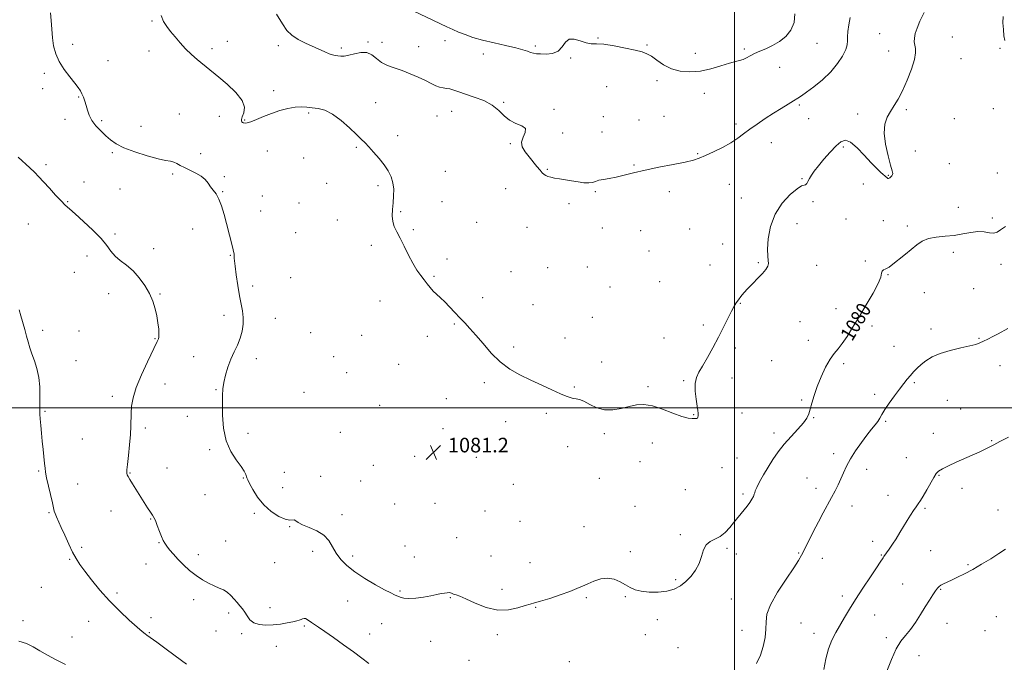
# Model space of a CAD drawing. Extents: x 2127300 to 2130200, y 362300 to 365200.
# Drawn here: x 2129108 to 2129648, y 364361 to 364713 of the extents above; entities that cross this region are included whole.
import ezdxf

# ---------------------------------------------------------------- set-up
doc = ezdxf.new("R2010")
doc.units = 0
doc.header["$MEASUREMENT"] = 0
for name, color, linetype, lineweight in [('32000', 7, 'Continuous', 0), ('DTM SPOT ELEVATION', 2, 'Continuous', 13), ('INDEX CONTOUR', 41, 'Continuous', 13), ('INDEX CONTOUR LABEL', 244, 'Continuous', 0), ('INTERMEDIATE CONTOUR', 44, 'Continuous', 0), ('SPOT ELEVATION', 7, 'Continuous', 0)]:
    doc.layers.add(name, color=color, linetype=linetype, lineweight=lineweight)
doc.styles.add('Style-ITALICS', font='ITALICS.shx')

# ---------------------------------------------------------------- blocks, each defined once
blk = doc.blocks.new('SPOT')
at = {"layer": 'SPOT ELEVATION'}
for p, q in [((-3.91, -3.91), (3.82, 3.81)), ((-1.65, 3.77), (1.72, -3.93))]:
    blk.add_line(p, q, dxfattribs=at)

msp = doc.modelspace()

# ---------------------------------------------------------------- linework, layer by layer
at = {"layer": '32000', "flags": 128}
for points in [[(2129500, 365000), (2129500, 362500)], [(2130000, 364500), (2127500, 364500)]]:
    msp.add_lwpolyline(points, dxfattribs=at)
at = {"layer": 'DTM SPOT ELEVATION'}
for p in [(2129180.92, 364712, 1081.9), (2129425.31, 364702.59, 1086.06), (2129579.66, 364705.01, 1082.8), (2129619.4, 364703.17, 1081.1), (2129137.51, 364699.26, 1080.4), (2129213.85, 364696.85, 1082.3), (2129222.13, 364700.92, 1082.6), (2129250.18, 364698.52, 1083.6), (2129284.67, 364697.11, 1084.3), (2129299.16, 364700.49, 1084.2), (2129306.93, 364700.33, 1084.9), (2129327.08, 364697.95, 1085.1), (2129341.49, 364701.16, 1085.2), (2129390.91, 364698.21, 1086.27), (2129452.19, 364698.82, 1086.13), (2129505.38, 364696.58, 1086.3), (2129545.27, 364699.73, 1085.1), (2129645.57, 364696.94, 1080.1), (2129179.18, 364695.51, 1081.6), (2129362.51, 364693.9, 1085.3), (2129410.35, 364691.63, 1085.9), (2129478.55, 364694.26, 1086.8), (2129584.55, 364695.57, 1082.6), (2129624.16, 364691.31, 1081.1), (2129156.82, 364690.23, 1080.8), (2129524.79, 364686.5, 1085.1), (2129121.82, 364683.21, 1079.7), (2129120.95, 364674.95, 1079.5), (2129430.07, 364675.99, 1085.3), (2129457.55, 364679.32, 1085.6), (2129140.74, 364670.41, 1079.9), (2129247.53, 364673.73, 1082.4), (2129483.51, 364672.28, 1085.2), (2129303.36, 364667.14, 1082.4), (2129373.61, 364667.42, 1084.1), (2129535.66, 364665.99, 1083.8), (2129641.96, 364663.95, 1080.6), (2129195.8, 364661.04, 1081.1), (2129217.75, 364659.68, 1081.5), (2129266.71, 364661.57, 1081.8), (2129336.99, 364659.93, 1082.9), (2129345.08, 364662.4, 1083.4), (2129401.13, 364663.59, 1084.1), (2129428.28, 364659.47, 1084.6), (2129461.39, 364659.77, 1084.8), (2129540.7, 364658.53, 1083.2), (2129567.48, 364660.99, 1082.4), (2129594.27, 364663.39, 1081.8), (2129133.18, 364658, 1079.6), (2129153.31, 364657.34, 1080.2), (2129174.83, 364654.33, 1080.8), (2129231.68, 364657.73, 1082.1), (2129447.65, 364657.65, 1084.7), (2129500.84, 364655.51, 1084.3), (2129620.51, 364658.44, 1081.1), (2129315.51, 364649.22, 1082.3), (2129405.85, 364650.56, 1084.7), (2129427.38, 364651.2, 1084.4), (2129292.88, 364642.8, 1081.9), (2129377.31, 364644.76, 1083.9), (2129520.29, 364645.32, 1083.4), (2129559.62, 364642.91, 1081.8), (2129159.23, 364639.87, 1079.8), (2129207.65, 364639.2, 1080.6), (2129244.02, 364640.78, 1081.3), (2129479.91, 364639.2, 1084.1), (2129599.21, 364640.74, 1081.4), (2129122.75, 364633.19, 1078.3), (2129264.04, 364636.89, 1081.3), (2129444.96, 364633.11, 1084.1), (2129617.78, 364633.79, 1080.9), (2129192.26, 364628.11, 1079.7), (2129220.47, 364626.65, 1080.2), (2129341.55, 364629.51, 1082.6), (2129397.58, 364630.65, 1084.1), (2129584.38, 364627.38, 1082.1), (2129644.02, 364628.74, 1080.5), (2129143.55, 364623.77, 1078.6), (2129276.63, 364623.08, 1081.7), (2129304.67, 364621.71, 1081.8), (2129497.2, 364622.5, 1083.3), (2129537.05, 364625.56, 1082.1), (2129570.65, 364622.72, 1081.2), (2129163.31, 364619.88, 1079.3), (2129219.58, 364618.43, 1080.1), (2129241.38, 364616.02, 1080.7), (2129374.62, 364620.09, 1083.4), (2129423.83, 364618.42, 1083.9), (2129464.33, 364618.41, 1083.6), (2129134.6, 364612.91, 1078.1), (2129261.38, 364612.29, 1081.2), (2129339.78, 364613.05, 1082.5), (2129409.36, 364611.91, 1083.7), (2129503.75, 364615.04, 1082.9), (2129543.12, 364613.05, 1081.8), (2129622.63, 364609.95, 1081.1), (2129240.5, 364607.8, 1080.9), (2129317.23, 364607.57, 1082.1), (2129113.17, 364600.68, 1077.1), (2129282.42, 364602.92, 1081.6), (2129358.7, 364601.68, 1082.8), (2129534.33, 364600.99, 1081.2), (2129561.09, 364603.38, 1081.2), (2129581.66, 364602.58, 1080.8), (2129594.7, 364599.55, 1080.4), (2129641.28, 364604.02, 1080.3), (2129160.66, 364595.18, 1078.3), (2129203.21, 364598.02, 1079.2), (2129259.61, 364595.95, 1081.5), (2129324.06, 364597.6, 1082.1), (2129386.32, 364598.81, 1083.2), (2129427.63, 364598.57, 1083.3), (2129448.63, 364597.14, 1083.2), (2129475.43, 364597.96, 1083.1), (2129301.11, 364588.95, 1081.8), (2129493.58, 364589.76, 1082.5), (2129145.37, 364583.17, 1077.4), (2129181.76, 364587.29, 1078.4), (2129223.79, 364583.6, 1079.9), (2129453.26, 364585.84, 1082.7), (2129619.9, 364585.12, 1079.4), (2129342.51, 364581.52, 1082.3), (2129486.55, 364578.26, 1083.2), (2129513.1, 364579.45, 1082.2), (2129545.08, 364578.01, 1081.2), (2129571.79, 364580.49, 1080.2), (2129646, 364578.67, 1079.5), (2129138.33, 364574.21, 1077.1), (2129377.57, 364574.69, 1082.8), (2129397.77, 364576.77, 1082.9), (2129419.37, 364577.15, 1083.1), (2129584.24, 364572.97, 1079.9), (2129256.95, 364571.35, 1081.4), (2129335.37, 364572.01, 1082.1), (2129458.97, 364569.05, 1083.1), (2129157.16, 364562.47, 1077.5), (2129185.2, 364562.44, 1078.1), (2129236.13, 364566.68, 1080.5), (2129431.77, 364566.16, 1083.3), (2129604.06, 364563.13, 1079.2), (2129631.15, 364565.27, 1078.9), (2129305.79, 364558.57, 1081.5), (2129362.07, 364560.37, 1082.4), (2129389.58, 364556.57, 1082.7), (2129503.17, 364557.27, 1081.9), (2129220.29, 364550.73, 1079.4), (2129555.66, 364554.33, 1080.9), (2129248.41, 364548.96, 1080.9), (2129346.57, 364545.91, 1081.9), (2129422.25, 364549.5, 1082.8), (2129482.97, 364545.38, 1082.4), (2129535.93, 364547.23, 1080.9), (2129121.05, 364542.49, 1076.3), (2129140.99, 364542.12, 1076.6), (2129267.76, 364541.19, 1080.7), (2129575.34, 364544.86, 1079.4), (2129607.72, 364543.26, 1078.4), (2129182.57, 364537.92, 1077.9), (2129295.76, 364539.8, 1081.4), (2129331.83, 364539.14, 1081.7), (2129407.28, 364538.25, 1082.5), (2129461.36, 364538.19, 1082.6), (2129540.53, 364537, 1080.7), (2129633.94, 364538.08, 1078.1), (2129379.15, 364533.27, 1082.2), (2129500.45, 364532.71, 1081.6), (2129587.48, 364533.7, 1078.8), (2129139.25, 364525.76, 1076.6), (2129203.77, 364528.03, 1079.3), (2129237.99, 364527, 1080.5), (2129280.41, 364527.93, 1081.1), (2129316.13, 364523.73, 1081.4), (2129427.33, 364525.16, 1082.8), (2129520.36, 364525.86, 1080.9), (2129559.87, 364524.13, 1079.6), (2129287.53, 364519.32, 1081.1), (2129645.59, 364523.08, 1077.4), (2129188, 364512.99, 1078.8), (2129363, 364513.8, 1081.8), (2129472.12, 364514.85, 1082.2), (2129498.64, 364516.28, 1081.2), (2129598.65, 364513.75, 1077.8), (2129215.96, 364509.86, 1079.9), (2129264.22, 364508.54, 1080.7), (2129412.25, 364511.41, 1082.1), (2129452.73, 364511.56, 1082.2), (2129159.18, 364506.22, 1077.5), (2129342.16, 364504.95, 1081.4), (2129536.9, 364504.22, 1080.2), (2129576.95, 364507.29, 1078.4), (2129616.71, 364504.06, 1077.2), (2129122.36, 364497.99, 1076.1), (2129305.66, 364501.27, 1081.1), (2129396.93, 364497.02, 1081.8), (2129504.12, 364497.07, 1081.1), (2129623.91, 364499.35, 1076.9), (2129200.3, 364495.29, 1079.4), (2129374.66, 364492.32, 1081.6), (2129477.63, 364496.26, 1082.1), (2129543.41, 364494.63, 1079.9), (2129582.98, 364492.61, 1077.8), (2129177.31, 364488.85, 1078.4), (2129233.57, 364486.03, 1080.4), (2129284.02, 364486.55, 1080.9), (2129340.39, 364488.53, 1081.3), (2129428.78, 364485.9, 1081.7), (2129521.63, 364486.27, 1080.5), (2129609.04, 364486.05, 1076.7), (2129142.69, 364482.93, 1076.6), (2129455.04, 364480.77, 1081.5), (2129641.02, 364481.96, 1076.1), (2129212.47, 364477.08, 1079.8), (2129408.71, 364478.61, 1081.6), (2129324.77, 364473.45, 1081.1), (2129358.53, 364472.86, 1081.6), (2129448.28, 364470.55, 1081.8), (2129501.44, 364472.5, 1081.1), (2129554.47, 364474.8, 1078.4), (2129594.14, 364472.64, 1076.9), (2129118.89, 364465.28, 1075.9), (2129168.76, 364464.32, 1078.1), (2129189.13, 364467, 1079.1), (2129253.48, 364464.61, 1081.1), (2129302.1, 364468.54, 1080.6), (2129493.22, 364467.2, 1080.6), (2129572.4, 364466.26, 1077.5), (2129230.91, 364461.45, 1079.9), (2129273.31, 364462.47, 1080.5), (2129295.22, 364459.95, 1080.9), (2129426.09, 364461.4, 1081.6), (2129539.79, 364461.57, 1078.6), (2129612.14, 364462.92, 1075.9), (2129140.08, 364458.16, 1076.5), (2129252.58, 364456.28, 1080.9), (2129378.94, 364458.01, 1081.9), (2129473.15, 364455.11, 1081.6), (2129544.74, 364455.79, 1078.5), (2129624.8, 364455.81, 1075.5), (2129209.85, 364452.44, 1079.3), (2129504.76, 364452.72, 1080.3), (2129584.21, 364452.08, 1076.7), (2129158.46, 364443.45, 1077.1), (2129313.82, 364447.24, 1081.1), (2129336, 364447.66, 1081.5), (2129363.42, 364443.47, 1081.3), (2129445.61, 364445.96, 1081.9), (2129564.52, 364446.12, 1077.4), (2129604.51, 364444.81, 1075.8), (2129644.49, 364443.9, 1074.7), (2129124.51, 364442.58, 1075.9), (2129180.16, 364438.98, 1077.9), (2129237.01, 364442.07, 1079.7), (2129285.07, 364441.41, 1080.5), (2129382.55, 364437.75, 1081.2), (2129256.24, 364434.94, 1079.9), (2129417.54, 364434.77, 1081.3), (2129221.25, 364426.93, 1078.9), (2129347.9, 364428.86, 1081.1), (2129470.47, 364430.48, 1080.3), (2129575.78, 364426.86, 1076.4), (2129142.31, 364423.57, 1076.2), (2129184.72, 364426, 1077.9), (2129268.84, 364421.4, 1079.5), (2129319.48, 364424.27, 1080.5), (2129442.92, 364421.21, 1080.3), (2129496.04, 364423.01, 1079.7), (2129607.56, 364421.75, 1074.8), (2129135.75, 364417.03, 1075.9), (2129206.35, 364419.59, 1078.5), (2129290.81, 364418.84, 1080.4), (2129324.7, 364418.15, 1080.7), (2129366.63, 364418.81, 1081.2), (2129501.13, 364419.92, 1079.4), (2129535.29, 364420.43, 1078.1), (2129548.19, 364417.45, 1077.4), (2129580.57, 364419.28, 1076.1), (2129177.54, 364414.34, 1077.3), (2129248.18, 364415.08, 1079.7), (2129388.08, 364415.15, 1081.1), (2129627.94, 364414.08, 1074.2), (2129467.79, 364405.84, 1080.3), (2129120.19, 364401.52, 1075.1), (2129316.83, 364399.57, 1080.2), (2129372.72, 364400.46, 1080.4), (2129592.2, 364403.48, 1074.9), (2129613.06, 364400.42, 1073.9), (2129161.79, 364398.46, 1076.3), (2129203.73, 364394.93, 1077.5), (2129344.36, 364395.99, 1079.9), (2129418.9, 364395.96, 1079.7), (2129440.24, 364396.53, 1079.9), (2129498.41, 364395.29, 1078.7), (2129559.13, 364396.9, 1076.4), (2129245.53, 364390.37, 1078.6), (2129288.15, 364394.12, 1079.2), (2129391.1, 364390.72, 1079.9), (2129180.29, 364384.97, 1076.4), (2129222.91, 364387.54, 1077.6), (2129457.69, 364383.86, 1079.4), (2129576.91, 364386.37, 1075.2), (2129643.54, 364385.44, 1072.5), (2129110.15, 364383.28, 1074.3), (2129146.16, 364382.96, 1075.3), (2129264.38, 364380.34, 1077.8), (2129306.66, 364381.62, 1078.8), (2129504.21, 364377.96, 1078.6), (2129536.57, 364382.1, 1077.2), (2129616.57, 364381.79, 1073.2), (2129137.04, 364374.42, 1074.7), (2129179.4, 364376.75, 1076.1), (2129215.98, 364377.6, 1077.3), (2129229.98, 364376.18, 1077.7), (2129300.25, 364375.97, 1078.6), (2129370.05, 364375.74, 1079.7), (2129451.25, 364375.59, 1079.8), (2129543.69, 364376.34, 1076.6), (2129583.33, 364373.99, 1074.5), (2129637.25, 364377.9, 1073.2), (2129249.11, 364369.23, 1077.3), (2129333.63, 364372.05, 1079.1), (2129469.18, 364368.46, 1079.5), (2129601.17, 364364.17, 1072.9), (2129354.59, 364361.58, 1079.4), (2129409.52, 364360.79, 1079.1)]:
    msp.add_point(p, dxfattribs=at)
at = {"layer": 'INDEX CONTOUR'}
for points in [[(2129125.318, 364716.467, 1080), (2129125.725, 364712.266, 1080), (2129126.011, 364707.567, 1080), (2129126.371, 364702.813, 1080), (2129127.003, 364698.343, 1080), (2129128.145, 364694.069, 1080), (2129130.041, 364689.793, 1080), (2129132.781, 364685.429, 1080), (2129135.849, 364681.316, 1080), (2129138.574, 364677.903, 1080), (2129140.454, 364675.483, 1080), (2129141.658, 364673.718, 1080), (2129142.522, 364672.114, 1080), (2129143.322, 364670.266, 1080), (2129144.092, 364668.126, 1080), (2129144.808, 364665.731, 1080), (2129145.5, 364663.124, 1080), (2129146.434, 364660.356, 1080), (2129147.933, 364657.483, 1080), (2129150.196, 364654.571, 1080), (2129152.919, 364651.741, 1080), (2129155.672, 364649.124, 1080), (2129158.237, 364646.801, 1080), (2129161.243, 364644.647, 1080), (2129165.529, 364642.486, 1080), (2129171.556, 364640.225, 1080), (2129178.269, 364638.117, 1080), (2129184.232, 364636.495, 1080), (2129188.367, 364635.575, 1080), (2129191.004, 364635.082, 1080), (2129192.828, 364634.622, 1080), (2129194.465, 364633.878, 1080), (2129196.292, 364632.847, 1080), (2129198.627, 364631.605, 1080), (2129201.638, 364630.211, 1080), (2129204.893, 364628.661, 1080), (2129207.814, 364626.932, 1080), (2129209.976, 364625.027, 1080), (2129211.583, 364623.051, 1080), (2129212.991, 364621.133, 1080), (2129214.485, 364619.307, 1080), (2129216.046, 364617.219, 1080), (2129217.58, 364614.419, 1080), (2129219.014, 364610.598, 1080), (2129220.363, 364606.007, 1080), (2129221.66, 364601.04, 1080), (2129224.926, 364588.244, 1080), (2129225.79, 364585.007, 1080), (2129225.929, 364584.382, 1080), (2129225.989, 364583.843, 1080), (2129226, 364583.293, 1080), (2129225.963, 364581.976, 1080), (2129226.057, 364580.49, 1080), (2129226.386, 364577.556, 1080), (2129227.031, 364572.782, 1080), (2129227.899, 364567.017, 1080), (2129228.851, 364561.42, 1080), (2129229.75, 364556.866, 1080), (2129230.458, 364553.092, 1080), (2129230.838, 364549.551, 1080), (2129230.771, 364545.815, 1080), (2129230.222, 364541.94, 1080), (2129229.175, 364538.099, 1080), (2129227.659, 364534.4, 1080), (2129225.878, 364530.678, 1080), (2129224.084, 364526.703, 1080), (2129222.494, 364522.354, 1080), (2129221.206, 364517.944, 1080), (2129220.29, 364513.898, 1080), (2129219.778, 364510.418, 1080), (2129219.565, 364506.819, 1080), (2129219.51, 364502.193, 1080), (2129219.571, 364495.961, 1080), (2129220.086, 364488.859, 1080), (2129221.49, 364481.952, 1080), (2129224.006, 364476.113, 1080), (2129227.013, 364471.448, 1080), (2129229.677, 364467.873, 1080), (2129231.362, 364465.286, 1080), (2129232.223, 364463.511, 1080), (2129232.88, 364461.555, 1080), (2129233.347, 364460.499, 1080), (2129234.334, 364458.511, 1080), (2129236.102, 364455.154, 1080), (2129238.693, 364450.97, 1080), (2129242.093, 364446.749, 1080), (2129246.173, 364443.175, 1080), (2129250.347, 364440.509, 1080), (2129253.914, 364438.908, 1080), (2129256.356, 364438.399, 1080), (2129258.877, 364438.534, 1080), (2129259.763, 364438.057, 1080), (2129261.073, 364437.097, 1080), (2129263.37, 364435.834, 1080), (2129266.964, 364434.384, 1080), (2129271.154, 364432.599, 1080), (2129274.985, 364430.269, 1080), (2129277.764, 364427.272, 1080), (2129279.845, 364423.846, 1080), (2129281.843, 364420.319, 1080), (2129284.317, 364416.936, 1080), (2129287.601, 364413.603, 1080), (2129291.972, 364410.143, 1080), (2129297.483, 364406.49, 1080), (2129303.279, 364403.029, 1080), (2129308.279, 364400.254, 1080), (2129311.689, 364398.508, 1080), (2129313.856, 364397.515, 1080), (2129316.957, 364396.176, 1080), (2129318.916, 364395.623, 1080), (2129321.683, 364395.409, 1080), (2129325.464, 364395.682, 1080), (2129329.727, 364396.291, 1080), (2129333.753, 364397.01, 1080), (2129336.975, 364397.648, 1080), (2129339.414, 364398.149, 1080), (2129341.241, 364398.492, 1080), (2129342.616, 364398.664, 1080), (2129343.647, 364398.682, 1080), (2129344.433, 364398.57, 1080), (2129345.077, 364398.355, 1080), (2129345.718, 364398.073, 1080), (2129346.497, 364397.766, 1080), (2129347.624, 364397.404, 1080), (2129349.578, 364396.693, 1080), (2129352.899, 364395.269, 1080), (2129357.905, 364392.993, 1080), (2129364.003, 364390.625, 1080), (2129370.372, 364389.148, 1080), (2129376.282, 364389.241, 1080), (2129381.351, 364390.353, 1080), (2129385.29, 364391.627, 1080), (2129388.044, 364392.433, 1080), (2129390.518, 364393.045, 1080), (2129393.852, 364393.961, 1080), (2129398.794, 364395.526, 1080), (2129404.512, 364397.473, 1080), (2129409.779, 364399.38, 1080), (2129413.703, 364400.936, 1080), (2129416.728, 364402.264, 1080), (2129419.631, 364403.601, 1080), (2129423.011, 364405.058, 1080), (2129426.746, 364406.261, 1080), (2129430.533, 364406.713, 1080), (2129434.108, 364406.081, 1080), (2129437.376, 364404.693, 1080), (2129440.28, 364403.04, 1080), (2129442.864, 364401.542, 1080), (2129445.579, 364400.324, 1080), (2129448.974, 364399.441, 1080), (2129453.389, 364398.951, 1080), (2129458.322, 364398.931, 1080), (2129463.059, 364399.462, 1080), (2129467.05, 364400.609, 1080), (2129470.409, 364402.372, 1080), (2129473.411, 364404.731, 1080), (2129476.247, 364407.651, 1080), (2129478.768, 364411.023, 1080), (2129480.741, 364414.718, 1080), (2129482.062, 364418.551, 1080), (2129483.152, 364422.107, 1080), (2129484.56, 364424.914, 1080), (2129486.691, 364426.699, 1080), (2129489.358, 364427.984, 1080), (2129492.226, 364429.487, 1080), (2129494.995, 364431.722, 1080), (2129497.496, 364434.365, 1080), (2129499.596, 364436.888, 1080), (2129505.433, 364444.082, 1080), (2129507.004, 364446.076, 1080), (2129508.444, 364448.048, 1080), (2129509.596, 364449.851, 1080), (2129510.425, 364451.393, 1080), (2129510.926, 364452.588, 1080), (2129511.164, 364453.467, 1080), (2129511.472, 364454.518, 1080), (2129512.251, 364456.342, 1080), (2129513.791, 364459.354, 1080), (2129515.941, 364463.232, 1080), (2129518.434, 364467.469, 1080), (2129521.081, 364471.66, 1080), (2129523.976, 364475.804, 1080), (2129527.288, 364480.001, 1080), (2129531.053, 364484.273, 1080), (2129534.767, 364488.318, 1080), (2129537.795, 364491.757, 1080), (2129539.69, 364494.38, 1080), (2129540.771, 364496.659, 1080), (2129541.549, 364499.233, 1080), (2129542.468, 364502.617, 1080), (2129543.708, 364506.809, 1080), (2129545.384, 364511.677, 1080), (2129547.546, 364517.002, 1080), (2129549.982, 364522.197, 1080), (2129552.413, 364526.586, 1080), (2129554.644, 364529.754, 1080), (2129556.802, 364532.327, 1080), (2129559.101, 364535.191, 1080), (2129561.726, 364539.066, 1080), (2129564.771, 364543.995, 1080), (2129568.305, 364549.853, 1080), (2129572.26, 364556.38, 1080), (2129576.024, 364562.771, 1080), (2129578.848, 364568.091, 1080), (2129580.232, 364571.648, 1080), (2129580.681, 364573.731, 1080), (2129580.949, 364574.879, 1080), (2129581.623, 364575.568, 1080), (2129582.624, 364576.038, 1080), (2129583.706, 364576.467, 1080), (2129584.729, 364577.041, 1080), (2129585.98, 364577.969, 1080), (2129593.823, 364584.276, 1080), (2129599.973, 364589.358, 1080), (2129602.883, 364591.329, 1080), (2129606.301, 364592.734, 1080), (2129610.574, 364593.527, 1080), (2129615.421, 364593.994, 1080), (2129620.398, 364594.505, 1080), (2129625.128, 364595.303, 1080), (2129629.489, 364596.116, 1080), (2129633.421, 364596.546, 1080), (2129636.867, 364596.349, 1080), (2129639.781, 364595.903, 1080), (2129642.119, 364595.742, 1080), (2129643.956, 364596.288, 1080), (2129645.848, 364597.512, 1080), (2129648.47, 364599.272, 1080)], [(2129648.101, 364701.361, 1080), (2129647.719, 364703.91, 1080), (2129647.367, 364707.265, 1080), (2129647.17, 364710.986, 1080), (2129647.264, 364714.488, 1080)]]:
    msp.add_polyline3d(points, dxfattribs=at)
at = {"layer": 'INTERMEDIATE CONTOUR'}
for points in [[(2129320.119, 364719.434, 1086), (2129342.459, 364708.848, 1086), (2129345.789, 364707.289, 1086), (2129348.86, 364705.931, 1086), (2129352.414, 364704.49, 1086), (2129356.747, 364702.965, 1086), (2129362.043, 364701.424, 1086), (2129368.288, 364699.933, 1086), (2129374.671, 364698.542, 1086), (2129380.183, 364697.294, 1086), (2129384.072, 364696.231, 1086), (2129386.62, 364695.373, 1086), (2129388.369, 364694.738, 1086), (2129389.842, 364694.326, 1086), (2129391.495, 364694.074, 1086), (2129393.763, 364693.9, 1086), (2129396.893, 364693.813, 1086), (2129400.353, 364694.178, 1086), (2129403.42, 364695.451, 1086), (2129405.608, 364697.819, 1086), (2129407.379, 364700.412, 1086), (2129409.437, 364702.093, 1086), (2129412.274, 364702.081, 1086), (2129415.556, 364701.025, 1086), (2129418.74, 364699.93, 1086), (2129421.516, 364699.535, 1086), (2129424.497, 364699.515, 1086), (2129428.528, 364699.281, 1086), (2129434.095, 364698.408, 1086), (2129440.249, 364697.147, 1086), (2129445.682, 364695.917, 1086), (2129449.455, 364694.989, 1086), (2129452.108, 364694.043, 1086), (2129454.549, 364692.615, 1086), (2129457.529, 364690.424, 1086), (2129461.175, 364687.923, 1086), (2129465.456, 364685.751, 1086), (2129470.323, 364684.434, 1086), (2129475.664, 364684.048, 1086), (2129481.348, 364684.555, 1086), (2129487.172, 364685.84, 1086), (2129492.652, 364687.466, 1086), (2129497.232, 364688.917, 1086), (2129500.531, 364689.821, 1086), (2129502.869, 364690.382, 1086), (2129504.741, 364690.948, 1086), (2129506.586, 364691.791, 1086), (2129508.629, 364692.875, 1086), (2129511.041, 364694.091, 1086), (2129513.944, 364695.369, 1086), (2129517.27, 364696.808, 1086), (2129520.903, 364698.55, 1086), (2129524.671, 364700.735, 1086), (2129528.179, 364703.496, 1086), (2129530.976, 364706.968, 1086), (2129532.681, 364711.211, 1086), (2129533.191, 364715.996, 1086)], [(2129185.917, 364714.926, 1082), (2129187.199, 364711.656, 1082), (2129188.939, 364708.945, 1082), (2129191.074, 364706.266, 1082), (2129193.542, 364703.224, 1082), (2129196.301, 364699.941, 1082), (2129199.314, 364696.668, 1082), (2129202.509, 364693.62, 1082), (2129205.685, 364690.872, 1082), (2129217.48, 364681.171, 1082), (2129222.134, 364677.291, 1082), (2129226.866, 364672.859, 1082), (2129230.308, 364668.485, 1082), (2129231.503, 364664.687, 1082), (2129231.135, 364661.624, 1082), (2129230.301, 364659.367, 1082), (2129229.879, 364657.931, 1082), (2129229.887, 364657.121, 1082), (2129230.127, 364656.688, 1082), (2129230.437, 364656.418, 1082), (2129230.81, 364656.231, 1082), (2129231.277, 364656.08, 1082), (2129231.923, 364655.97, 1082), (2129233.057, 364656.099, 1082), (2129235.039, 364656.715, 1082), (2129238.111, 364657.97, 1082), (2129242.028, 364659.632, 1082), (2129246.426, 364661.371, 1082), (2129250.954, 364662.897, 1082), (2129255.328, 364664.067, 1082), (2129259.278, 364664.776, 1082), (2129262.637, 364664.97, 1082), (2129265.644, 364664.796, 1082), (2129268.638, 364664.45, 1082), (2129271.918, 364664.004, 1082), (2129275.612, 364663.027, 1082), (2129279.805, 364660.965, 1082), (2129284.46, 364657.521, 1082), (2129289.042, 364653.447, 1082), (2129292.895, 364649.751, 1082), (2129295.589, 364647.145, 1082), (2129297.614, 364645.154, 1082), (2129299.689, 364643, 1082), (2129302.334, 364640.108, 1082), (2129305.283, 364636.689, 1082), (2129308.075, 364633.154, 1082), (2129310.323, 364629.812, 1082), (2129311.945, 364626.58, 1082), (2129312.935, 364623.273, 1082), (2129313.323, 364619.756, 1082), (2129313.273, 364616.084, 1082), (2129312.987, 364612.359, 1082), (2129312.666, 364608.692, 1082), (2129312.534, 364605.217, 1082), (2129312.813, 364602.076, 1082), (2129313.676, 364599.295, 1082), (2129315.075, 364596.444, 1082), (2129316.908, 364592.981, 1082), (2129319.064, 364588.572, 1082), (2129321.403, 364583.732, 1082), (2129323.775, 364579.186, 1082), (2129326.046, 364575.493, 1082), (2129328.149, 364572.55, 1082), (2129330.033, 364570.088, 1082), (2129331.683, 364567.879, 1082), (2129333.242, 364565.853, 1082), (2129334.892, 364563.983, 1082), (2129336.781, 364562.205, 1082), (2129338.933, 364560.315, 1082), (2129341.339, 364558.072, 1082), (2129343.974, 364555.33, 1082), (2129346.737, 364552.306, 1082), (2129349.513, 364549.311, 1082), (2129352.247, 364546.516, 1082), (2129355.128, 364543.538, 1082), (2129358.411, 364539.854, 1082), (2129362.289, 364535.157, 1082), (2129366.727, 364530.003, 1082), (2129371.628, 364525.164, 1082), (2129376.907, 364521.22, 1082), (2129382.511, 364517.995, 1082), (2129388.396, 364515.121, 1082), (2129394.423, 364512.336, 1082), (2129400.063, 364509.791, 1082), (2129404.693, 364507.741, 1082), (2129407.886, 364506.372, 1082), (2129410.007, 364505.576, 1082), (2129411.616, 364505.174, 1082), (2129413.222, 364504.954, 1082), (2129415.125, 364504.559, 1082), (2129417.576, 364503.598, 1082), (2129420.754, 364501.88, 1082), (2129424.565, 364500.01, 1082), (2129428.845, 364498.793, 1082), (2129433.415, 364498.798, 1082), (2129438.022, 364499.655, 1082), (2129442.396, 364500.759, 1082), (2129446.403, 364501.561, 1082), (2129450.454, 364501.733, 1082), (2129455.096, 364501.004, 1082), (2129460.624, 364499.274, 1082), (2129466.329, 364497.122, 1082), (2129471.253, 364495.3, 1082), (2129474.671, 364494.367, 1082), (2129476.8, 364494.114, 1082), (2129478.092, 364494.142, 1082), (2129478.939, 364494.141, 1082), (2129479.489, 364494.167, 1082), (2129479.832, 364494.367, 1082), (2129480.044, 364494.844, 1082), (2129480.154, 364495.524, 1082), (2129480.182, 364496.289, 1082), (2129480.132, 364497.13, 1082), (2129479.956, 364498.484, 1082), (2129479.593, 364500.902, 1082), (2129479.049, 364504.684, 1082), (2129478.587, 364509.133, 1082), (2129478.537, 364513.305, 1082), (2129479.171, 364516.56, 1082), (2129480.521, 364519.467, 1082), (2129482.565, 364522.899, 1082), (2129485.225, 364527.49, 1082), (2129488.23, 364532.924, 1082), (2129491.256, 364538.646, 1082), (2129494.02, 364544.136, 1082), (2129496.41, 364549.009, 1082), (2129498.354, 364552.916, 1082), (2129499.832, 364555.648, 1082), (2129501.032, 364557.569, 1082), (2129502.196, 364559.182, 1082), (2129503.545, 364560.924, 1082), (2129505.236, 364562.948, 1082), (2129507.404, 364565.339, 1082), (2129510.086, 364568.108, 1082), (2129512.911, 364570.987, 1082), (2129515.404, 364573.633, 1082), (2129517.185, 364575.794, 1082), (2129518.241, 364577.57, 1082), (2129518.657, 364579.15, 1082), (2129518.56, 364580.809, 1082), (2129518.266, 364583.176, 1082), (2129518.137, 364586.966, 1082), (2129518.532, 364592.603, 1082), (2129519.806, 364599.347, 1082), (2129522.309, 364606.166, 1082), (2129526.155, 364612.149, 1082), (2129530.518, 364616.878, 1082), (2129534.334, 364620.052, 1082), (2129536.804, 364621.56, 1082), (2129538.178, 364622.029, 1082), (2129538.971, 364622.272, 1082), (2129539.626, 364622.95, 1082), (2129540.312, 364624.103, 1082), (2129541.13, 364625.619, 1082), (2129542.202, 364627.436, 1082), (2129543.745, 364629.704, 1082), (2129545.999, 364632.627, 1082), (2129549.067, 364636.261, 1082), (2129552.509, 364640.096, 1082), (2129555.747, 364643.474, 1082), (2129558.398, 364645.788, 1082), (2129560.845, 364646.614, 1082), (2129563.667, 364645.574, 1082), (2129567.248, 364642.546, 1082), (2129571.197, 364638.42, 1082), (2129574.934, 364634.338, 1082), (2129577.982, 364631.213, 1082), (2129580.3, 364629.039, 1082), (2129583.674, 364626.044, 1082), (2129584.087, 364625.749, 1082), (2129584.427, 364625.656, 1082), (2129584.779, 364625.757, 1082), (2129585.214, 364626.06, 1082), (2129585.762, 364626.556, 1082), (2129586.306, 364627.163, 1082), (2129586.69, 364627.781, 1082), (2129586.766, 364628.47, 1082), (2129586.423, 364629.923, 1082), (2129585.555, 364632.993, 1082), (2129584.181, 364638.168, 1082), (2129582.814, 364644.474, 1082), (2129582.088, 364650.573, 1082), (2129582.471, 364655.432, 1082), (2129583.754, 364659.229, 1082), (2129585.562, 364662.448, 1082), (2129587.585, 364665.58, 1082), (2129589.783, 364669.152, 1082), (2129592.182, 364673.699, 1082), (2129594.728, 364679.474, 1082), (2129597.039, 364685.599, 1082), (2129598.651, 364690.918, 1082), (2129599.254, 364694.579, 1082), (2129599.148, 364696.959, 1082), (2129598.786, 364698.742, 1082), (2129598.563, 364700.527, 1082), (2129598.638, 364702.573, 1082), (2129599.112, 364705.052, 1082), (2129600.086, 364708.127, 1082), (2129601.661, 364711.927, 1082), (2129603.936, 364716.571, 1082)], [(2129249.1, 364715.759, 1084), (2129252.364, 364710.474, 1084), (2129254.859, 364706.829, 1084), (2129257.511, 364704.146, 1084), (2129261.002, 364701.855, 1084), (2129265.029, 364699.816, 1084), (2129275.545, 364695.045, 1084), (2129277.938, 364694.039, 1084), (2129279.794, 364693.412, 1084), (2129281.315, 364693.064, 1084), (2129282.748, 364692.863, 1084), (2129284.328, 364692.725, 1084), (2129286.268, 364692.775, 1084), (2129288.771, 364693.19, 1084), (2129291.927, 364694.008, 1084), (2129295.372, 364694.713, 1084), (2129298.629, 364694.65, 1084), (2129301.373, 364693.384, 1084), (2129303.886, 364691.371, 1084), (2129306.604, 364689.285, 1084), (2129309.87, 364687.633, 1084), (2129313.669, 364686.254, 1084), (2129317.891, 364684.819, 1084), (2129322.381, 364683.089, 1084), (2129326.788, 364681.193, 1084), (2129330.714, 364679.351, 1084), (2129333.865, 364677.758, 1084), (2129336.372, 364676.509, 1084), (2129338.471, 364675.675, 1084), (2129340.38, 364675.266, 1084), (2129342.231, 364675.057, 1084), (2129344.141, 364674.762, 1084), (2129346.269, 364674.147, 1084), (2129348.965, 364673.186, 1084), (2129352.626, 364671.902, 1084), (2129357.425, 364670.303, 1084), (2129362.65, 364668.323, 1084), (2129367.364, 364665.875, 1084), (2129370.915, 364662.974, 1084), (2129373.791, 364660.026, 1084), (2129376.766, 364657.54, 1084), (2129380.297, 364655.839, 1084), (2129383.59, 364654.532, 1084), (2129385.536, 364653.046, 1084), (2129385.44, 364650.949, 1084), (2129384.258, 364648.385, 1084), (2129383.362, 364645.637, 1084), (2129383.805, 364642.932, 1084), (2129385.362, 364640.265, 1084), (2129387.493, 364637.574, 1084), (2129391.778, 364632.314, 1084), (2129393.496, 364630.23, 1084), (2129394.751, 364628.793, 1084), (2129395.73, 364627.873, 1084), (2129396.69, 364627.259, 1084), (2129397.872, 364626.772, 1084), (2129399.435, 364626.339, 1084), (2129401.522, 364625.918, 1084), (2129404.218, 364625.47, 1084), (2129407.383, 364624.977, 1084), (2129410.821, 364624.424, 1084), (2129414.316, 364623.831, 1084), (2129417.57, 364623.361, 1084), (2129420.262, 364623.21, 1084), (2129422.22, 364623.502, 1084), (2129423.846, 364624.072, 1084), (2129425.69, 364624.684, 1084), (2129428.194, 364625.175, 1084), (2129431.379, 364625.67, 1084), (2129435.159, 364626.368, 1084), (2129439.518, 364627.415, 1084), (2129444.717, 364628.747, 1084), (2129451.087, 364630.248, 1084), (2129458.682, 364631.8, 1084), (2129466.437, 364633.283, 1084), (2129473.014, 364634.575, 1084), (2129477.509, 364635.633, 1084), (2129480.784, 364636.722, 1084), (2129484.138, 364638.183, 1084), (2129488.513, 364640.249, 1084), (2129493.433, 364642.717, 1084), (2129498.064, 364645.276, 1084), (2129501.816, 364647.697, 1084), (2129505.073, 364650.089, 1084), (2129508.462, 364652.643, 1084), (2129512.45, 364655.484, 1084), (2129516.865, 364658.474, 1084), (2129521.373, 364661.408, 1084), (2129525.655, 364664.099, 1084), (2129529.44, 364666.42, 1084), (2129532.47, 364668.26, 1084), (2129534.675, 364669.628, 1084), (2129536.725, 364670.999, 1084), (2129539.477, 364672.969, 1084), (2129543.503, 364675.973, 1084), (2129548.237, 364679.816, 1084), (2129552.828, 364684.145, 1084), (2129556.566, 364688.597, 1084), (2129559.305, 364692.782, 1084), (2129561.041, 364696.3, 1084), (2129561.839, 364698.919, 1084), (2129562.04, 364701.076, 1084), (2129562.055, 364703.374, 1084), (2129562.234, 364706.296, 1084), (2129562.678, 364709.829, 1084), (2129563.429, 364713.84, 1084)], [(2129107.632, 364637.356, 1078), (2129113.958, 364631.578, 1078), (2129116.51, 364629.105, 1078), (2129118.858, 364626.658, 1078), (2129121.476, 364623.805, 1078), (2129124.669, 364620.295, 1078), (2129128.049, 364616.61, 1078), (2129131.054, 364613.412, 1078), (2129133.366, 364611.1, 1078), (2129135.637, 364609.02, 1078), (2129138.762, 364606.252, 1078), (2129143.294, 364602.176, 1078), (2129148.413, 364597.371, 1078), (2129152.957, 364592.714, 1078), (2129156.1, 364588.888, 1078), (2129158.37, 364585.804, 1078), (2129160.63, 364583.182, 1078), (2129163.543, 364580.731, 1078), (2129166.96, 364578.134, 1078), (2129170.53, 364575.066, 1078), (2129173.933, 364571.31, 1078), (2129176.969, 364567.082, 1078), (2129179.47, 364562.703, 1078), (2129181.32, 364558.438, 1078), (2129182.62, 364554.32, 1078), (2129183.525, 364550.323, 1078), (2129184.165, 364546.481, 1078), (2129184.563, 364543.068, 1078), (2129184.718, 364540.415, 1078), (2129184.643, 364538.737, 1078), (2129184.409, 364537.77, 1078), (2129183.711, 364536.351, 1078), (2129178.351, 364525.263, 1078), (2129175.081, 364518.144, 1078), (2129172.247, 364511.169, 1078), (2129170.523, 364505.454, 1078), (2129169.731, 364500.9, 1078), (2129169.482, 364497.106, 1078), (2129169.358, 364489.927, 1078), (2129169.123, 364485.378, 1078), (2129168.621, 364479.697, 1078), (2129167.994, 364473.81, 1078), (2129167.445, 364468.952, 1078), (2129167.134, 364466.023, 1078), (2129167.042, 364464.599, 1078), (2129167.104, 364463.922, 1078), (2129167.299, 364463.309, 1078), (2129167.776, 364462.361, 1078), (2129168.725, 364460.753, 1078), (2129170.266, 364458.268, 1078), (2129178.506, 364445.204, 1078), (2129180.062, 364442.809, 1078), (2129181.132, 364441.234, 1078), (2129181.933, 364439.927, 1078), (2129182.758, 364438.162, 1078), (2129183.818, 364435.453, 1078), (2129185.002, 364432.289, 1078), (2129186.111, 364429.405, 1078), (2129187.025, 364427.324, 1078), (2129187.915, 364425.748, 1078), (2129189.027, 364424.17, 1078), (2129190.569, 364422.18, 1078), (2129192.596, 364419.755, 1078), (2129195.125, 364416.967, 1078), (2129198.14, 364413.921, 1078), (2129201.495, 364410.855, 1078), (2129205.009, 364408.038, 1078), (2129208.512, 364405.686, 1078), (2129211.865, 364403.804, 1078), (2129214.94, 364402.343, 1078), (2129217.643, 364401.212, 1078), (2129220.018, 364400.154, 1078), (2129222.145, 364398.868, 1078), (2129224.092, 364397.151, 1078), (2129225.885, 364395.184, 1078), (2129227.542, 364393.246, 1078), (2129229.075, 364391.528, 1078), (2129230.489, 364389.88, 1078), (2129231.786, 364388.064, 1078), (2129233.03, 364385.951, 1078), (2129234.524, 364383.843, 1078), (2129236.632, 364382.154, 1078), (2129239.608, 364381.195, 1078), (2129243.253, 364380.883, 1078), (2129247.26, 364381.035, 1078), (2129251.309, 364381.476, 1078), (2129255.041, 364382.065, 1078), (2129258.088, 364382.667, 1078), (2129260.197, 364383.177, 1078), (2129261.575, 364383.608, 1078), (2129262.545, 364384.001, 1078), (2129263.384, 364384.364, 1078), (2129264.188, 364384.58, 1078), (2129265.012, 364384.498, 1078), (2129265.91, 364384.016, 1078), (2129268.226, 364382.275, 1078), (2129269.851, 364381.211, 1078), (2129272.183, 364379.728, 1078), (2129275.63, 364377.428, 1078), (2129280.397, 364374.083, 1078), (2129285.878, 364370.132, 1078), (2129291.268, 364366.18, 1078), (2129295.903, 364362.721, 1078), (2129299.702, 364359.798, 1078)], [(2129108.103, 364553.609, 1076), (2129109.048, 364550.351, 1076), (2129111.174, 364542.935, 1076), (2129112.191, 364539.319, 1076), (2129113.089, 364536.064, 1076), (2129113.994, 364532.94, 1076), (2129115.082, 364529.61, 1076), (2129116.442, 364525.796, 1076), (2129117.819, 364521.463, 1076), (2129118.876, 364516.637, 1076), (2129119.373, 364511.444, 1076), (2129119.467, 364506.409, 1076), (2129119.412, 364502.156, 1076), (2129119.419, 364499.071, 1076), (2129119.523, 364496.586, 1076), (2129119.712, 364493.892, 1076), (2129119.978, 364490.371, 1076), (2129120.319, 364486.17, 1076), (2129120.731, 364481.626, 1076), (2129121.202, 364477.084, 1076), (2129122.034, 364469.489, 1076), (2129122.286, 364466.972, 1076), (2129122.593, 364464.641, 1076), (2129123.18, 364461.559, 1076), (2129124.18, 364457.138, 1076), (2129126.363, 364447.909, 1076), (2129126.981, 364445.121, 1076), (2129127.375, 364443.403, 1076), (2129127.817, 364442.005, 1076), (2129128.543, 364440.259, 1076), (2129131.175, 364434.473, 1076), (2129133.138, 364430.104, 1076), (2129135.309, 364425.326, 1076), (2129137.408, 364420.912, 1076), (2129139.286, 364417.368, 1076), (2129141.319, 364414.144, 1076), (2129144.013, 364410.428, 1076), (2129147.747, 364405.629, 1076), (2129152.382, 364400.043, 1076), (2129157.651, 364394.192, 1076), (2129163.218, 364388.582, 1076), (2129168.465, 364383.661, 1076), (2129172.706, 364379.864, 1076), (2129175.459, 364377.47, 1076), (2129177.068, 364376.136, 1076), (2129178.081, 364375.364, 1076), (2129183.477, 364371.512, 1076), (2129187.978, 364368.264, 1076), (2129193.652, 364364.103, 1076), (2129199.774, 364359.5, 1076)], [(2129512.075, 364359.854, 1078), (2129514.22, 364364.38, 1078), (2129515.809, 364369.238, 1078), (2129516.82, 364374.117, 1078), (2129517.275, 364378.643, 1078), (2129517.35, 364382.653, 1078), (2129517.849, 364386.832, 1078), (2129519.73, 364392.074, 1078), (2129523.555, 364398.875, 1078), (2129528.293, 364406.122, 1078), (2129532.513, 364412.304, 1078), (2129535.18, 364416.393, 1078), (2129536.827, 364419.301, 1078), (2129540.55, 364426.808, 1078), (2129543.209, 364432.07, 1078), (2129546.016, 364437.475, 1078), (2129548.68, 364442.423, 1078), (2129553.3, 364450.828, 1078), (2129555.21, 364454.439, 1078), (2129556.893, 364457.811, 1078), (2129558.408, 364461.083, 1078), (2129559.856, 364464.404, 1078), (2129561.497, 364467.961, 1078), (2129563.634, 364471.953, 1078), (2129566.439, 364476.449, 1078), (2129569.58, 364481.014, 1078), (2129572.593, 364485.083, 1078), (2129575.102, 364488.236, 1078), (2129577.071, 364490.63, 1078), (2129578.549, 364492.564, 1078), (2129579.655, 364494.357, 1078), (2129580.788, 364496.391, 1078), (2129582.418, 364499.069, 1078), (2129584.848, 364502.616, 1078), (2129587.719, 364506.564, 1078), (2129590.509, 364510.272, 1078), (2129592.816, 364513.25, 1078), (2129594.729, 364515.628, 1078), (2129596.459, 364517.691, 1078), (2129598.205, 364519.679, 1078), (2129600.109, 364521.673, 1078), (2129602.304, 364523.713, 1078), (2129604.95, 364525.811, 1078), (2129608.331, 364527.872, 1078), (2129612.761, 364529.777, 1078), (2129618.316, 364531.424, 1078), (2129624.123, 364532.794, 1078), (2129629.071, 364533.888, 1078), (2129632.377, 364534.742, 1078), (2129634.572, 364535.524, 1078), (2129636.516, 364536.437, 1078), (2129638.887, 364537.632, 1078), (2129641.634, 364539.051, 1078), (2129644.529, 364540.588, 1078), (2129649.86, 364543.486, 1078)], [(2129549.093, 364356.575, 1076), (2129550.16, 364362.423, 1076), (2129551.604, 364367.912, 1076), (2129553.462, 364372.657, 1076), (2129555.626, 364376.859, 1076), (2129560.359, 364385.015, 1076), (2129563.075, 364389.616, 1076), (2129566.386, 364394.97, 1076), (2129570.401, 364401.147, 1076), (2129574.499, 364407.288, 1076), (2129577.875, 364412.308, 1076), (2129579.942, 364415.416, 1076), (2129581.494, 364417.824, 1076), (2129581.924, 364418.466, 1076), (2129584.854, 364422.597, 1076), (2129586.635, 364425.193, 1076), (2129588.63, 364428.243, 1076), (2129590.693, 364431.582, 1076), (2129594.714, 364438.254, 1076), (2129596.542, 364441.164, 1076), (2129598.182, 364443.666, 1076), (2129599.592, 364445.733, 1076), (2129600.785, 364447.434, 1076), (2129601.986, 364449.219, 1076), (2129603.473, 364451.633, 1076), (2129605.409, 364454.992, 1076), (2129609.29, 364461.875, 1076), (2129610.582, 364463.963, 1076), (2129611.905, 364465.329, 1076), (2129613.988, 364466.596, 1076), (2129617.338, 364468.244, 1076), (2129621.568, 364470.187, 1076), (2129630.296, 364474.073, 1076), (2129634.033, 364475.75, 1076), (2129637.129, 364477.189, 1076), (2129639.595, 364478.419, 1076), (2129642.099, 364479.726, 1076), (2129645.469, 364481.462, 1076), (2129650.251, 364483.831, 1076)], [(2129583.506, 364355.616, 1074), (2129586.023, 364362.05, 1074), (2129588.679, 364367.884, 1074), (2129591.252, 364372.1, 1074), (2129593.791, 364375.296, 1074), (2129596.411, 364378.48, 1074), (2129599.179, 364382.395, 1074), (2129601.963, 364386.74, 1074), (2129604.583, 364390.951, 1074), (2129606.878, 364394.556, 1074), (2129608.78, 364397.448, 1074), (2129610.241, 364399.615, 1074), (2129611.274, 364401.086, 1074), (2129612.132, 364402.067, 1074), (2129613.132, 364402.81, 1074), (2129614.546, 364403.546, 1074), (2129619.051, 364405.566, 1074), (2129622.274, 364407.088, 1074), (2129626.134, 364409.034, 1074), (2129630.58, 364411.433, 1074), (2129635.488, 364414.255, 1074), (2129640.429, 364417.24, 1074), (2129644.9, 364420.072, 1074), (2129648.597, 364422.548, 1074)], [(2129107.993, 364372.141, 1074), (2129112.137, 364370.827, 1074), (2129115.86, 364369.055, 1074), (2129119.505, 364366.857, 1074), (2129123.566, 364364.425, 1074), (2129128.369, 364361.919, 1074), (2129133.554, 364359.359, 1074)]]:
    msp.add_polyline3d(points, dxfattribs=at)

# ---------------------------------------------------------------- block references
at = {"layer": 'SPOT ELEVATION'}
msp.add_blockref('SPOT', (2129335.073, 364475.556, 1081.248), dxfattribs=at)

# ---------------------------------------------------------------- texts
at = {"layer": 'INDEX CONTOUR LABEL', "style": 'Style-ITALICS', "width": 0.875}
msp.add_text('1080', height=8, rotation=59, dxfattribs=at).set_placement((2129564.485, 364536.017, 1080))
at = {"layer": 'SPOT ELEVATION', "style": 'Style-ITALICS'}
msp.add_text('1081.2', height=8, dxfattribs=at).set_placement((2129343.073, 364475.556, 1081.248))

doc.saveas('drawing.dxf')
